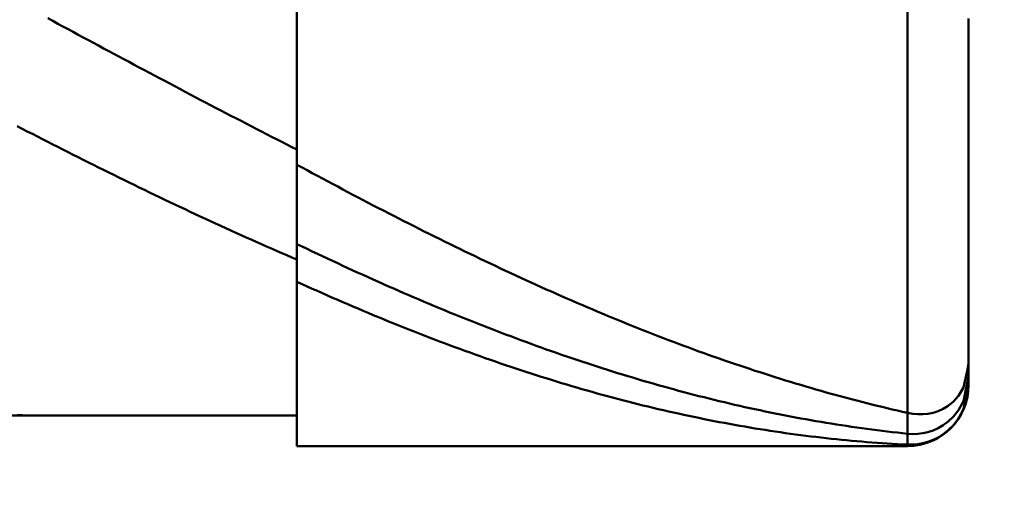
# Model space of a CAD drawing. Extents: x -17.9 to 79, y -23 to 39.2.
# Drawn here: x 44.2 to 45, y -0.4 to 0 of the extents above; entities that cross this region are included whole.
import ezdxf

# ---------------------------------------------------------------- set-up
doc = ezdxf.new("R2010")
doc.units = 0
doc.header["$MEASUREMENT"] = 0
doc.layers.get('Defpoints').update_dxf_attribs({"linetype": 'CONTINUOUS'})
doc.layers.add('1', color=4, linetype='CONTINUOUS', lineweight=50)
doc.layers.add('2', color=7, linetype='CONTINUOUS', lineweight=25)
doc.styles.add('Monospac821 BT', font='txt', dxfattribs={"height": 3.5})
doc.dimstyles.get("Standard").update_dxf_attribs({"dimtxt": 3.5, "dimasz": 3, "dimexe": 1, "dimexo": 0.5, "dimgap": 0.8, "dimtad": 1, "dimtoh": 1, "dimzin": 1, "dimdsep": 46, "dimtxsty": 'Monospac821 BT', "dimcen": 2.5, "dimadec": 1, "dimazin": 0, "dimtfac": 1, "dimtdec": 4, "dimtix": 1, "dimtmove": 1, "dimatfit": 3, "dimfxl": 1, "dimtolj": 1, "dimtzin": 1, "dimarcsym": 0})

# ---------------------------------------------------------------- blocks, each defined once
blk = doc.blocks.new('*D1')
at = {"layer": '2', "color": 0, "lineweight": -2}
for p, q in [((76.1, 0.35), (76.1, 19.6435)), ((76.1, 3.35), (76.1, 6.35)), ((45.45, 0.35), (77.1, 0.35)), ((76.1, -0.35), (76.1, 0.35)), ((45.45, -0.35), (77.1, -0.35)), ((76.1, -3.35), (76.1, -6.35))]:
    blk.add_line(p, q, dxfattribs=at)
at = {"layer": '2', "color": 0}
for points in [[(75.6, 3.35), (76.6, 3.35), (76.1, 0.35)], [(76.6, -3.35), (75.6, -3.35), (76.1, -0.35)]]:
    blk.add_solid(points, dxfattribs=at)
at = {"layer": 'Defpoints', "color": 0}
for p in [(44.95, 0.35), (76.1, 0.35), (44.95, -0.35)]:
    blk.add_point(p, dxfattribs=at)
at = {"layer": '2', "color": 0, "linetype": 'ByBlock', "insert": (73.438, 12.99675), "char_height": 3.5, "attachment_point": 5, "rotation": 90}
blk.add_mtext('\\A1;%%c0.7', dxfattribs=at)
blk = doc.blocks.new('*D6')
at = {"layer": '2', "color": 0, "lineweight": -2}
for p, q in [((45, -0.8), (45, -13.9625)), ((44.45, -0.825), (44.45, -13.9625)), ((41.45, -12.9625), (38.45, -12.9625)), ((45, -12.9625), (44.45, -12.9625)), ((45, -12.9625), (64.0975, -12.9625)), ((48, -12.9625), (51, -12.9625))]:
    blk.add_line(p, q, dxfattribs=at)
at = {"layer": '2', "color": 0}
for points in [[(41.45, -13.4625), (41.45, -12.4625), (44.45, -12.9625)], [(48, -12.4625), (48, -13.4625), (45, -12.9625)]]:
    blk.add_solid(points, dxfattribs=at)
at = {"layer": 'Defpoints', "color": 0}
for p in [(45, -0.3), (44.45, -0.325), (44.45, -12.9625)]:
    blk.add_point(p, dxfattribs=at)
at = {"layer": '2', "color": 0, "linetype": 'ByBlock', "insert": (57.54875, -10.35125), "char_height": 3.5, "attachment_point": 5}
blk.add_mtext('\\A1;0.55', dxfattribs=at)
blk = doc.blocks.new('*D8')
at = {"layer": '2', "color": 0, "lineweight": -2}
for p, q in [((45, -0.8), (45, -20.725)), ((41.00036, -0.85), (41.00036, -20.725)), ((41.00036, -19.725), (30.91186, -19.725)), ((38.00036, -19.725), (35.00036, -19.725)), ((45, -19.725), (41.00036, -19.725)), ((48, -19.725), (51, -19.725))]:
    blk.add_line(p, q, dxfattribs=at)
at = {"layer": '2', "color": 0}
for points in [[(38.00036, -20.225), (38.00036, -19.225), (41.00036, -19.725)], [(48, -19.225), (48, -20.225), (45, -19.725)]]:
    blk.add_solid(points, dxfattribs=at)
at = {"layer": 'Defpoints', "color": 0}
for p in [(45, -0.3), (41.00036, -0.35), (41.00036, -19.725)]:
    blk.add_point(p, dxfattribs=at)
at = {"layer": '2', "color": 0, "linetype": 'ByBlock', "insert": (32.95611, -17.175), "char_height": 3.5, "attachment_point": 5}
blk.add_mtext('\\A1;4', dxfattribs=at)

msp = doc.modelspace()

# ---------------------------------------------------------------- linework, layer by layer
at = {"layer": '1'}
for p, q in [((44.45, -0.35), (44.45, 0.35)), ((44.95, -0.35), (44.95, 0.35)), ((44.95, 0.35), (44.95, -0.35)), ((44.45, 0.325), (44.45, -0.325)), ((44.24583, 0.00014), (44.25, -0.00211)), ((45, -0.3), (45, 0)), ((44.25, -0.00211), (44.25417, -0.00436)), ((44.25417, -0.00436), (44.25833, -0.0066)), ((44.25833, -0.0066), (44.2625, -0.00885)), ((44.2625, -0.00885), (44.26667, -0.01109)), ((44.26667, -0.01109), (44.27083, -0.01334)), ((44.27083, -0.01334), (44.275, -0.01558)), ((44.275, -0.01558), (44.27917, -0.01782)), ((44.27917, -0.01782), (44.28333, -0.02005)), ((44.28333, -0.02005), (44.2875, -0.02229)), ((44.2875, -0.02229), (44.29167, -0.02452)), ((44.29167, -0.02452), (44.29583, -0.02675)), ((44.29583, -0.02675), (44.3, -0.02898)), ((44.3, -0.02898), (44.30417, -0.03121)), ((44.30417, -0.03121), (44.30833, -0.03344)), ((44.30833, -0.03344), (44.3125, -0.03566)), ((44.3125, -0.03566), (44.31667, -0.03788)), ((44.31667, -0.03788), (44.32083, -0.0401)), ((44.32083, -0.0401), (44.325, -0.04232)), ((44.325, -0.04232), (44.32917, -0.04453)), ((44.32917, -0.04453), (44.33333, -0.04675)), ((44.33333, -0.04675), (44.3375, -0.04896)), ((44.3375, -0.04896), (44.34167, -0.05116)), ((44.34167, -0.05116), (44.34583, -0.05337)), ((44.34583, -0.05337), (44.35, -0.05557)), ((44.35, -0.05557), (44.35417, -0.05777)), ((44.35417, -0.05777), (44.35833, -0.05997)), ((44.35833, -0.05997), (44.3625, -0.06216)), ((44.3625, -0.06216), (44.36667, -0.06436)), ((44.36667, -0.06436), (44.37083, -0.06654)), ((44.37083, -0.06654), (44.375, -0.06873)), ((44.375, -0.06873), (44.37917, -0.07091)), ((44.37917, -0.07091), (44.38333, -0.07309)), ((44.38333, -0.07309), (44.3875, -0.07526)), ((44.3875, -0.07526), (44.39167, -0.07744)), ((44.39167, -0.07744), (44.39583, -0.0796)), ((44.39583, -0.0796), (44.4, -0.08177)), ((44.225, -0.0903), (44.22083, -0.08815)), ((44.4, -0.08177), (44.40417, -0.08393)), ((44.40417, -0.08393), (44.40833, -0.08608)), ((44.40833, -0.08608), (44.4125, -0.08823)), ((44.4125, -0.08823), (44.41667, -0.09038)), ((44.22917, -0.09245), (44.225, -0.0903)), ((44.23333, -0.09459), (44.22917, -0.09245)), ((44.2375, -0.09672), (44.23333, -0.09459)), ((44.24167, -0.09885), (44.2375, -0.09672)), ((44.41667, -0.09038), (44.42083, -0.09253)), ((44.42083, -0.09253), (44.425, -0.09467)), ((44.425, -0.09467), (44.42917, -0.0968)), ((44.24583, -0.10098), (44.24167, -0.09885)), ((44.25, -0.1031), (44.24583, -0.10098)), ((44.25417, -0.10521), (44.25, -0.1031)), ((44.42917, -0.0968), (44.43333, -0.09893)), ((44.43333, -0.09893), (44.4375, -0.10106)), ((44.4375, -0.10106), (44.44167, -0.10318)), ((44.44167, -0.10318), (44.44583, -0.10529)), ((44.25833, -0.10732), (44.25417, -0.10521)), ((44.2625, -0.10943), (44.25833, -0.10732)), ((44.26667, -0.11153), (44.2625, -0.10943)), ((44.27083, -0.11363), (44.26667, -0.11153)), ((44.44583, -0.10529), (44.45, -0.1074)), ((44.45, -0.1074), (44.45, -0.11981)), ((44.275, -0.11572), (44.27083, -0.11363)), ((44.27917, -0.1178), (44.275, -0.11572)), ((44.28333, -0.11988), (44.27917, -0.1178)), ((44.2875, -0.12195), (44.28333, -0.11988)), ((44.45, -0.11981), (44.45417, -0.12207)), ((44.29167, -0.12402), (44.2875, -0.12195)), ((44.29583, -0.12608), (44.29167, -0.12402)), ((44.3, -0.12814), (44.29583, -0.12608)), ((44.30417, -0.13019), (44.3, -0.12814)), ((44.45417, -0.12207), (44.45833, -0.12432)), ((44.45833, -0.12432), (44.4625, -0.12656)), ((44.4625, -0.12656), (44.46667, -0.1288)), ((44.46667, -0.1288), (44.47083, -0.13104)), ((44.30833, -0.13223), (44.30417, -0.13019)), ((44.3125, -0.13427), (44.30833, -0.13223)), ((44.31667, -0.1363), (44.3125, -0.13427)), ((44.32083, -0.13833), (44.31667, -0.1363)), ((44.47083, -0.13104), (44.475, -0.13326)), ((44.475, -0.13326), (44.47917, -0.13549)), ((44.47917, -0.13549), (44.48333, -0.1377)), ((44.325, -0.14034), (44.32083, -0.13833)), ((44.32917, -0.14235), (44.325, -0.14034)), ((44.33333, -0.14436), (44.32917, -0.14235)), ((44.3375, -0.14636), (44.33333, -0.14436)), ((44.48333, -0.1377), (44.4875, -0.13991)), ((44.4875, -0.13991), (44.49167, -0.14211)), ((44.49167, -0.14211), (44.49583, -0.14431)), ((44.49583, -0.14431), (44.5, -0.14649)), ((44.34167, -0.14835), (44.3375, -0.14636)), ((44.34583, -0.15033), (44.34167, -0.14835)), ((44.35, -0.15231), (44.34583, -0.15033)), ((44.35417, -0.15428), (44.35, -0.15231)), ((44.5, -0.14649), (44.50417, -0.14867)), ((44.50417, -0.14867), (44.50833, -0.15085)), ((44.50833, -0.15085), (44.5125, -0.15302)), ((44.5125, -0.15302), (44.51667, -0.15518)), ((44.35833, -0.15624), (44.35417, -0.15428)), ((44.3625, -0.1582), (44.35833, -0.15624)), ((44.36667, -0.16014), (44.3625, -0.1582)), ((44.37083, -0.16208), (44.36667, -0.16014)), ((44.51667, -0.15518), (44.52083, -0.15733)), ((44.52083, -0.15733), (44.525, -0.15947)), ((44.525, -0.15947), (44.52917, -0.16161)), ((44.375, -0.16402), (44.37083, -0.16208)), ((44.37917, -0.16594), (44.375, -0.16402)), ((44.38333, -0.16786), (44.37917, -0.16594)), ((44.3875, -0.16977), (44.38333, -0.16786)), ((44.45, -0.16631), (44.45, -0.18467)), ((44.52917, -0.16161), (44.53333, -0.16374)), ((44.53333, -0.16374), (44.5375, -0.16586)), ((44.5375, -0.16586), (44.54167, -0.16798)), ((44.54167, -0.16798), (44.54583, -0.17008)), ((44.39167, -0.17167), (44.3875, -0.16977)), ((44.39583, -0.17356), (44.39167, -0.17167)), ((44.4, -0.17544), (44.39583, -0.17356)), ((44.40417, -0.17732), (44.4, -0.17544)), ((44.40833, -0.17919), (44.40417, -0.17732)), ((44.54583, -0.17008), (44.55, -0.17218)), ((44.55, -0.17218), (44.55417, -0.17427)), ((44.55417, -0.17427), (44.55833, -0.17636)), ((44.55833, -0.17636), (44.5625, -0.17843)), ((44.4125, -0.18105), (44.40833, -0.17919)), ((44.41667, -0.1829), (44.4125, -0.18105)), ((44.42083, -0.18474), (44.41667, -0.1829)), ((44.425, -0.18657), (44.42083, -0.18474)), ((44.45, -0.18467), (44.45417, -0.18667)), ((44.5625, -0.17843), (44.56667, -0.18049)), ((44.56667, -0.18049), (44.57083, -0.18255)), ((44.57083, -0.18255), (44.575, -0.1846)), ((44.575, -0.1846), (44.57917, -0.18664)), ((44.42917, -0.1884), (44.425, -0.18657)), ((44.43333, -0.19021), (44.42917, -0.1884)), ((44.4375, -0.19202), (44.43333, -0.19021)), ((44.44167, -0.19382), (44.4375, -0.19202)), ((44.45417, -0.18667), (44.45833, -0.18867)), ((44.45833, -0.18867), (44.4625, -0.19065)), ((44.4625, -0.19065), (44.46667, -0.19263)), ((44.46667, -0.19263), (44.47083, -0.1946)), ((44.57917, -0.18664), (44.58333, -0.18867)), ((44.58333, -0.18867), (44.5875, -0.19069)), ((44.5875, -0.19069), (44.59167, -0.1927)), ((44.59167, -0.1927), (44.59583, -0.19471)), ((44.44583, -0.19561), (44.44167, -0.19382)), ((44.45, -0.19739), (44.44583, -0.19561)), ((44.45, -0.21557), (44.45, -0.19739)), ((44.47083, -0.1946), (44.475, -0.19656)), ((44.475, -0.19656), (44.47917, -0.19851)), ((44.47917, -0.19851), (44.48333, -0.20045)), ((44.48333, -0.20045), (44.4875, -0.20238)), ((44.59583, -0.19471), (44.6, -0.1967)), ((44.6, -0.1967), (44.60417, -0.19869)), ((44.60417, -0.19869), (44.60833, -0.20066)), ((44.60833, -0.20066), (44.6125, -0.20263)), ((44.4875, -0.20238), (44.49167, -0.2043)), ((44.49167, -0.2043), (44.49583, -0.20621)), ((44.49583, -0.20621), (44.5, -0.20811)), ((44.5, -0.20811), (44.50417, -0.21)), ((44.6125, -0.20263), (44.61667, -0.20459)), ((44.61667, -0.20459), (44.62083, -0.20653)), ((44.62083, -0.20653), (44.625, -0.20847)), ((44.625, -0.20847), (44.62917, -0.2104)), ((44.45417, -0.21746), (44.45, -0.21557)), ((44.45833, -0.21934), (44.45417, -0.21746)), ((44.50417, -0.21), (44.50833, -0.21189)), ((44.50833, -0.21189), (44.5125, -0.21376)), ((44.5125, -0.21376), (44.51667, -0.21562)), ((44.51667, -0.21562), (44.52083, -0.21747)), ((44.52083, -0.21747), (44.525, -0.21931)), ((44.62917, -0.2104), (44.63333, -0.21231)), ((44.63333, -0.21231), (44.6375, -0.21422)), ((44.6375, -0.21422), (44.64167, -0.21612)), ((44.64167, -0.21612), (44.64583, -0.21801)), ((44.4625, -0.22121), (44.45833, -0.21934)), ((44.46667, -0.22306), (44.4625, -0.22121)), ((44.47083, -0.22491), (44.46667, -0.22306)), ((44.475, -0.22675), (44.47083, -0.22491)), ((44.525, -0.21931), (44.52917, -0.22114)), ((44.52917, -0.22114), (44.53333, -0.22296)), ((44.53333, -0.22296), (44.5375, -0.22477)), ((44.5375, -0.22477), (44.54167, -0.22657)), ((44.64583, -0.21801), (44.65, -0.21988)), ((44.65, -0.21988), (44.65417, -0.22175)), ((44.65417, -0.22175), (44.65833, -0.22361)), ((44.65833, -0.22361), (44.6625, -0.22545)), ((44.6625, -0.22545), (44.66667, -0.22729)), ((44.47917, -0.22858), (44.475, -0.22675)), ((44.48333, -0.23039), (44.47917, -0.22858)), ((44.4875, -0.2322), (44.48333, -0.23039)), ((44.49167, -0.23399), (44.4875, -0.2322)), ((44.54167, -0.22657), (44.54583, -0.22836)), ((44.54583, -0.22836), (44.55, -0.23014)), ((44.55, -0.23014), (44.55417, -0.23191)), ((44.55417, -0.23191), (44.55833, -0.23366)), ((44.55833, -0.23366), (44.5625, -0.23541)), ((44.66667, -0.22729), (44.67083, -0.22911)), ((44.67083, -0.22911), (44.675, -0.23092)), ((44.675, -0.23092), (44.67917, -0.23273)), ((44.67917, -0.23273), (44.68333, -0.23452)), ((44.49583, -0.23578), (44.49167, -0.23399)), ((44.5, -0.23755), (44.49583, -0.23578)), ((44.50417, -0.23931), (44.5, -0.23755)), ((44.50833, -0.24106), (44.50417, -0.23931)), ((44.5125, -0.2428), (44.50833, -0.24106)), ((44.5625, -0.23541), (44.56667, -0.23714)), ((44.56667, -0.23714), (44.57083, -0.23886)), ((44.57083, -0.23886), (44.575, -0.24058)), ((44.575, -0.24058), (44.57917, -0.24228)), ((44.68333, -0.23452), (44.6875, -0.2363)), ((44.6875, -0.2363), (44.69167, -0.23807)), ((44.69167, -0.23807), (44.69583, -0.23982)), ((44.69583, -0.23982), (44.7, -0.24157)), ((44.7, -0.24157), (44.70417, -0.24331)), ((44.51667, -0.24453), (44.5125, -0.2428)), ((44.52083, -0.24624), (44.51667, -0.24453)), ((44.525, -0.24795), (44.52083, -0.24624)), ((44.52917, -0.24964), (44.525, -0.24795)), ((44.53333, -0.25132), (44.52917, -0.24964)), ((44.57917, -0.24228), (44.58333, -0.24397)), ((44.58333, -0.24397), (44.5875, -0.24564)), ((44.5875, -0.24564), (44.59167, -0.24731)), ((44.59167, -0.24731), (44.59583, -0.24896)), ((44.59583, -0.24896), (44.6, -0.2506)), ((44.70417, -0.24331), (44.70833, -0.24503)), ((44.70833, -0.24503), (44.7125, -0.24674)), ((44.7125, -0.24674), (44.71667, -0.24844)), ((44.71667, -0.24844), (44.72083, -0.25013)), ((44.5375, -0.25299), (44.53333, -0.25132)), ((44.54167, -0.25464), (44.5375, -0.25299)), ((44.54583, -0.25629), (44.54167, -0.25464)), ((44.55, -0.25792), (44.54583, -0.25629)), ((44.55417, -0.25954), (44.55, -0.25792)), ((44.6, -0.2506), (44.60417, -0.25223)), ((44.60417, -0.25223), (44.60833, -0.25385)), ((44.60833, -0.25385), (44.6125, -0.25546)), ((44.6125, -0.25546), (44.61667, -0.25705)), ((44.61667, -0.25705), (44.62083, -0.25863)), ((44.72083, -0.25013), (44.725, -0.25181)), ((44.725, -0.25181), (44.72917, -0.25347)), ((44.72917, -0.25347), (44.73333, -0.25512)), ((44.73333, -0.25512), (44.7375, -0.25676)), ((44.7375, -0.25676), (44.74167, -0.25839)), ((44.55833, -0.26115), (44.55417, -0.25954)), ((44.5625, -0.26274), (44.55833, -0.26115)), ((44.56667, -0.26433), (44.5625, -0.26274)), ((44.57083, -0.2659), (44.56667, -0.26433)), ((44.575, -0.26745), (44.57083, -0.2659)), ((44.62083, -0.25863), (44.625, -0.2602)), ((44.625, -0.2602), (44.62917, -0.26176)), ((44.62917, -0.26176), (44.63333, -0.26331)), ((44.63333, -0.26331), (44.6375, -0.26484)), ((44.6375, -0.26484), (44.64167, -0.26636)), ((44.74167, -0.25839), (44.74583, -0.26001)), ((44.74583, -0.26001), (44.75, -0.26161)), ((44.75, -0.26161), (44.75417, -0.26321)), ((44.75417, -0.26321), (44.75833, -0.26479)), ((44.75833, -0.26479), (44.7625, -0.26635)), ((44.57917, -0.269), (44.575, -0.26745)), ((44.58333, -0.27053), (44.57917, -0.269)), ((44.5875, -0.27205), (44.58333, -0.27053)), ((44.59167, -0.27356), (44.5875, -0.27205)), ((44.59583, -0.27505), (44.59167, -0.27356)), ((44.64167, -0.26636), (44.64583, -0.26787)), ((44.64583, -0.26787), (44.65, -0.26936)), ((44.65, -0.26936), (44.65417, -0.27085)), ((44.65417, -0.27085), (44.65833, -0.27232)), ((44.65833, -0.27232), (44.6625, -0.27377)), ((44.6625, -0.27377), (44.66667, -0.27522)), ((44.7625, -0.26635), (44.76667, -0.26791)), ((44.76667, -0.26791), (44.77083, -0.26945)), ((44.77083, -0.26945), (44.775, -0.27098)), ((44.775, -0.27098), (44.77917, -0.27249)), ((44.77917, -0.27249), (44.78333, -0.274)), ((44.78333, -0.274), (44.7875, -0.27549)), ((44.6, -0.27653), (44.59583, -0.27505)), ((44.60417, -0.278), (44.6, -0.27653)), ((44.60833, -0.27946), (44.60417, -0.278)), ((44.6125, -0.2809), (44.60833, -0.27946)), ((44.61667, -0.28233), (44.6125, -0.2809)), ((44.66667, -0.27522), (44.67083, -0.27665)), ((44.67083, -0.27665), (44.675, -0.27806)), ((44.675, -0.27806), (44.67917, -0.27947)), ((44.67917, -0.27947), (44.68333, -0.28086)), ((44.68333, -0.28086), (44.6875, -0.28224)), ((44.7875, -0.27549), (44.79167, -0.27696)), ((44.79167, -0.27696), (44.79583, -0.27843)), ((44.79583, -0.27843), (44.8, -0.27988)), ((44.8, -0.27988), (44.80417, -0.28132)), ((44.80417, -0.28132), (44.80833, -0.28274)), ((44.62083, -0.28374), (44.61667, -0.28233)), ((44.625, -0.28514), (44.62083, -0.28374)), ((44.62917, -0.28653), (44.625, -0.28514)), ((44.63333, -0.28791), (44.62917, -0.28653)), ((44.6375, -0.28927), (44.63333, -0.28791)), ((44.64167, -0.29062), (44.6375, -0.28927)), ((44.6875, -0.28224), (44.69167, -0.2836)), ((44.69167, -0.2836), (44.69583, -0.28495)), ((44.69583, -0.28495), (44.7, -0.28629)), ((44.7, -0.28629), (44.70417, -0.28762)), ((44.70417, -0.28762), (44.70833, -0.28893)), ((44.70833, -0.28893), (44.7125, -0.29022)), ((44.7125, -0.29022), (44.71667, -0.29151)), ((44.80833, -0.28274), (44.8125, -0.28415)), ((44.8125, -0.28415), (44.81667, -0.28555)), ((44.81667, -0.28555), (44.82083, -0.28694)), ((44.82083, -0.28694), (44.825, -0.28831)), ((44.825, -0.28831), (44.82917, -0.28966)), ((44.82917, -0.28966), (44.83333, -0.29101)), ((44.99583, -0.30205), (44.99871, -0.2887)), ((44.99871, -0.2887), (45, -0.28268)), ((44.64583, -0.29195), (44.64167, -0.29062)), ((44.65, -0.29327), (44.64583, -0.29195)), ((44.65417, -0.29458), (44.65, -0.29327)), ((44.65833, -0.29587), (44.65417, -0.29458)), ((44.6625, -0.29715), (44.65833, -0.29587)), ((44.66667, -0.29841), (44.6625, -0.29715)), ((44.71667, -0.29151), (44.72083, -0.29278)), ((44.72083, -0.29278), (44.725, -0.29403)), ((44.725, -0.29403), (44.72917, -0.29528)), ((44.72917, -0.29528), (44.73333, -0.2965)), ((44.73333, -0.2965), (44.7375, -0.29772)), ((44.7375, -0.29772), (44.74167, -0.29892)), ((44.83333, -0.29101), (44.8375, -0.29234)), ((44.8375, -0.29234), (44.84167, -0.29365)), ((44.84167, -0.29365), (44.84583, -0.29495)), ((44.84583, -0.29495), (44.85, -0.29624)), ((44.85, -0.29624), (44.85417, -0.29752)), ((44.85417, -0.29752), (44.85833, -0.29878)), ((44.99583, -0.31315), (44.9997, -0.2945)), ((44.9997, -0.2945), (45, -0.29303)), ((44.67083, -0.29966), (44.66667, -0.29841)), ((44.675, -0.3009), (44.67083, -0.29966)), ((44.67917, -0.30212), (44.675, -0.3009)), ((44.68333, -0.30332), (44.67917, -0.30212)), ((44.6875, -0.30452), (44.68333, -0.30332)), ((44.69167, -0.3057), (44.6875, -0.30452)), ((44.69583, -0.30686), (44.69167, -0.3057)), ((44.74167, -0.29892), (44.74583, -0.3001)), ((44.74583, -0.3001), (44.75, -0.30127)), ((44.75, -0.30127), (44.75417, -0.30243)), ((44.75417, -0.30243), (44.75833, -0.30357)), ((44.75833, -0.30357), (44.7625, -0.3047)), ((44.7625, -0.3047), (44.76667, -0.30582)), ((44.76667, -0.30582), (44.77083, -0.30692)), ((44.85833, -0.29878), (44.8625, -0.30002)), ((44.8625, -0.30002), (44.86667, -0.30125)), ((44.86667, -0.30125), (44.87083, -0.30247)), ((44.87083, -0.30247), (44.875, -0.30367)), ((44.875, -0.30367), (44.87917, -0.30486)), ((44.87917, -0.30486), (44.88333, -0.30604)), ((44.88333, -0.30604), (44.8875, -0.3072)), ((44.99167, -0.30899), (44.99583, -0.30205)), ((45, -0.29992), (44.99583, -0.31992)), ((45, -0.29992), (45, -0.29992)), ((44.7, -0.30801), (44.69583, -0.30686)), ((44.70417, -0.30915), (44.7, -0.30801)), ((44.70833, -0.31027), (44.70417, -0.30915)), ((44.7125, -0.31137), (44.70833, -0.31027)), ((44.71667, -0.31246), (44.7125, -0.31137)), ((44.72083, -0.31354), (44.71667, -0.31246)), ((44.725, -0.3146), (44.72083, -0.31354)), ((44.77083, -0.30692), (44.775, -0.308)), ((44.775, -0.308), (44.77917, -0.30907)), ((44.77917, -0.30907), (44.78333, -0.31013)), ((44.78333, -0.31013), (44.7875, -0.31117)), ((44.7875, -0.31117), (44.79167, -0.3122)), ((44.79167, -0.3122), (44.79583, -0.31321)), ((44.79583, -0.31321), (44.8, -0.31421)), ((44.8, -0.31421), (44.80417, -0.31519)), ((44.8875, -0.3072), (44.89167, -0.30834)), ((44.89167, -0.30834), (44.89583, -0.30947)), ((44.89583, -0.30947), (44.9, -0.31059)), ((44.9, -0.31059), (44.90417, -0.31169)), ((44.90417, -0.31169), (44.90833, -0.31278)), ((44.90833, -0.31278), (44.9125, -0.31385)), ((44.9125, -0.31385), (44.91667, -0.31491)), ((44.98333, -0.31707), (44.9875, -0.31366)), ((44.9875, -0.31366), (44.99167, -0.30899)), ((44.99167, -0.32067), (44.99583, -0.31315)), ((44.72917, -0.31565), (44.725, -0.3146)), ((44.73333, -0.31668), (44.72917, -0.31565)), ((44.7375, -0.3177), (44.73333, -0.31668)), ((44.74167, -0.3187), (44.7375, -0.3177)), ((44.74583, -0.31969), (44.74167, -0.3187)), ((44.75, -0.32066), (44.74583, -0.31969)), ((44.75417, -0.32161), (44.75, -0.32066)), ((44.75833, -0.32256), (44.75417, -0.32161)), ((44.80417, -0.31519), (44.80833, -0.31616)), ((44.80833, -0.31616), (44.8125, -0.31711)), ((44.8125, -0.31711), (44.81667, -0.31805)), ((44.81667, -0.31805), (44.82083, -0.31897)), ((44.82083, -0.31897), (44.825, -0.31988)), ((44.825, -0.31988), (44.82917, -0.32077)), ((44.82917, -0.32077), (44.83333, -0.32165)), ((44.83333, -0.32165), (44.8375, -0.32251)), ((44.8375, -0.32251), (44.84167, -0.32336)), ((44.91667, -0.31491), (44.92083, -0.31595)), ((44.92083, -0.31595), (44.925, -0.31698)), ((44.925, -0.31698), (44.92917, -0.31799)), ((44.92917, -0.31799), (44.93333, -0.31899)), ((44.93333, -0.31899), (44.9375, -0.31997)), ((44.9375, -0.31997), (44.94167, -0.32094)), ((44.94167, -0.32094), (44.94583, -0.32189)), ((44.94583, -0.32189), (44.95, -0.32283)), ((44.97083, -0.32277), (44.975, -0.32147)), ((44.975, -0.32147), (44.97917, -0.31961)), ((44.97917, -0.31961), (44.98333, -0.31707)), ((44.9875, -0.32591), (44.99167, -0.32067)), ((44.99583, -0.31992), (44.99167, -0.32755)), ((41.25, -0.325), (44.45, -0.325)), ((44.22083, -0.32471), (44.225, -0.3248)), ((44.225, -0.3248), (44.22917, -0.32487)), ((44.22917, -0.32487), (44.23333, -0.32493)), ((44.23333, -0.32493), (44.2375, -0.32497)), ((44.2375, -0.32497), (44.24167, -0.32499)), ((44.24167, -0.32499), (44.24583, -0.325)), ((44.24583, -0.325), (44.2461, -0.325)), ((44.45, -0.325), (44.45, -0.35)), ((44.7625, -0.32348), (44.75833, -0.32256)), ((44.76667, -0.32439), (44.7625, -0.32348)), ((44.77083, -0.32529), (44.76667, -0.32439)), ((44.775, -0.32617), (44.77083, -0.32529)), ((44.77917, -0.32703), (44.775, -0.32617)), ((44.78333, -0.32788), (44.77917, -0.32703)), ((44.7875, -0.32872), (44.78333, -0.32788)), ((44.79167, -0.32953), (44.7875, -0.32872)), ((44.79583, -0.33034), (44.79167, -0.32953)), ((44.8, -0.33112), (44.79583, -0.33034)), ((44.84167, -0.32336), (44.84583, -0.32419)), ((44.84583, -0.32419), (44.85, -0.32501)), ((44.85, -0.32501), (44.85417, -0.32581)), ((44.85417, -0.32581), (44.85833, -0.32659)), ((44.85833, -0.32659), (44.8625, -0.32736)), ((44.8625, -0.32736), (44.86667, -0.32812)), ((44.86667, -0.32812), (44.87083, -0.32886)), ((44.87083, -0.32886), (44.875, -0.32958)), ((44.875, -0.32958), (44.87917, -0.33029)), ((44.87917, -0.33029), (44.88333, -0.33098)), ((44.95, -0.32283), (44.95417, -0.32358)), ((44.95417, -0.32358), (44.95833, -0.32396)), ((44.95833, -0.32396), (44.9625, -0.32397)), ((44.9625, -0.32397), (44.96667, -0.32359)), ((44.96667, -0.32359), (44.97083, -0.32277)), ((44.97917, -0.33297), (44.98333, -0.32988)), ((44.98333, -0.32988), (44.9875, -0.32591)), ((44.99167, -0.32755), (44.9875, -0.33294)), ((44.80417, -0.3319), (44.8, -0.33112)), ((44.80833, -0.33265), (44.80417, -0.3319)), ((44.8125, -0.33339), (44.80833, -0.33265)), ((44.81667, -0.33412), (44.8125, -0.33339)), ((44.82083, -0.33482), (44.81667, -0.33412)), ((44.825, -0.33552), (44.82083, -0.33482)), ((44.82917, -0.33619), (44.825, -0.33552)), ((44.83333, -0.33686), (44.82917, -0.33619)), ((44.8375, -0.3375), (44.83333, -0.33686)), ((44.84167, -0.33813), (44.8375, -0.3375)), ((44.84583, -0.33874), (44.84167, -0.33813)), ((44.88333, -0.33098), (44.8875, -0.33166)), ((44.8875, -0.33166), (44.89167, -0.33232)), ((44.89167, -0.33232), (44.89583, -0.33296)), ((44.89583, -0.33296), (44.9, -0.33359)), ((44.9, -0.33359), (44.90417, -0.33421)), ((44.90417, -0.33421), (44.90833, -0.33481)), ((44.90833, -0.33481), (44.9125, -0.33539)), ((44.9125, -0.33539), (44.91667, -0.33595)), ((44.91667, -0.33595), (44.92083, -0.33651)), ((44.92083, -0.33651), (44.925, -0.33704)), ((44.925, -0.33704), (44.92917, -0.33756)), ((44.92917, -0.33756), (44.93333, -0.33806)), ((44.93333, -0.33806), (44.9375, -0.33855)), ((44.9375, -0.33855), (44.94167, -0.33902)), ((44.9625, -0.33951), (44.96667, -0.33859)), ((44.96667, -0.33859), (44.97083, -0.33723)), ((44.97083, -0.33723), (44.975, -0.33538)), ((44.975, -0.33538), (44.97917, -0.33297)), ((44.98333, -0.33709), (44.97917, -0.34036)), ((44.9875, -0.33294), (44.98333, -0.33709)), ((44.85, -0.33934), (44.84583, -0.33874)), ((44.85417, -0.33992), (44.85, -0.33934)), ((44.85833, -0.34049), (44.85417, -0.33992)), ((44.8625, -0.34104), (44.85833, -0.34049)), ((44.86667, -0.34157), (44.8625, -0.34104)), ((44.87083, -0.34209), (44.86667, -0.34157)), ((44.875, -0.34259), (44.87083, -0.34209)), ((44.87917, -0.34307), (44.875, -0.34259)), ((44.88333, -0.34354), (44.87917, -0.34307)), ((44.8875, -0.34399), (44.88333, -0.34354)), ((44.89167, -0.34443), (44.8875, -0.34399)), ((44.89583, -0.34485), (44.89167, -0.34443)), ((44.9, -0.34525), (44.89583, -0.34485)), ((44.90417, -0.34564), (44.9, -0.34525)), ((44.90833, -0.34601), (44.90417, -0.34564)), ((44.9125, -0.34636), (44.90833, -0.34601)), ((44.91667, -0.3467), (44.9125, -0.34636)), ((44.92083, -0.34702), (44.91667, -0.3467)), ((44.94167, -0.33902), (44.94583, -0.33947)), ((44.94583, -0.33947), (44.95, -0.33991)), ((44.95, -0.33991), (44.95417, -0.34016)), ((44.95417, -0.34016), (44.95833, -0.34003)), ((44.95833, -0.34003), (44.9625, -0.33951)), ((44.96667, -0.34659), (44.9625, -0.34773)), ((44.97083, -0.34502), (44.96667, -0.34659)), ((44.975, -0.34297), (44.97083, -0.34502)), ((44.97917, -0.34036), (44.975, -0.34297)), ((44.45, -0.35), (44.95, -0.35)), ((44.925, -0.34732), (44.92083, -0.34702)), ((44.92917, -0.34761), (44.925, -0.34732)), ((44.93333, -0.34789), (44.92917, -0.34761)), ((44.9375, -0.34814), (44.93333, -0.34789)), ((44.94167, -0.34838), (44.9375, -0.34814)), ((44.94583, -0.3486), (44.94167, -0.34838)), ((44.95, -0.34881), (44.94583, -0.3486)), ((44.95417, -0.34882), (44.95, -0.34881)), ((44.95833, -0.34847), (44.95417, -0.34882)), ((44.9625, -0.34773), (44.95833, -0.34847))]:
    msp.add_line(p, q, dxfattribs=at)
msp.add_arc((44.95, -0.3), 0.05, 270, 0, dxfattribs=at)

# ---------------------------------------------------------------- dimensions: what is measured, and where the dimension line sits
at = {"layer": '2'}
dim = msp.add_linear_dim(base=(76.1, 0.35), p1=(44.95, -0.35), p2=(44.95, 0.35), angle=270, text='%%c<>', dimstyle='STANDARD', override={"dimtoh": 0, "dimdec": 1, "dimtmove": 0}, dxfattribs=at)
dim.commit()
dim.dimension.update_dxf_attribs({"geometry": '*D1', "text_midpoint": (76.1, 12.99675), "dimtype": 160})
for base, p2, override, picture, middle in [((41.00036, -19.725), (41.00036, -0.35), {"dimtoh": 0, "dimdec": 0, "dimtmove": 0}, '*D8', (32.95611, -19.725)), ((44.45, -12.9625), (44.45, -0.325), {"dimtoh": 0, "dimtmove": 0}, '*D6', (57.54875, -12.9625))]:
    dim = msp.add_linear_dim(base=base, p1=(45, -0.3), p2=p2, dimstyle='STANDARD', override=override, dxfattribs=at)
    dim.commit()
    dim.dimension.update_dxf_attribs({"geometry": picture, "text_midpoint": middle, "dimtype": 160})

doc.saveas('drawing.dxf')
